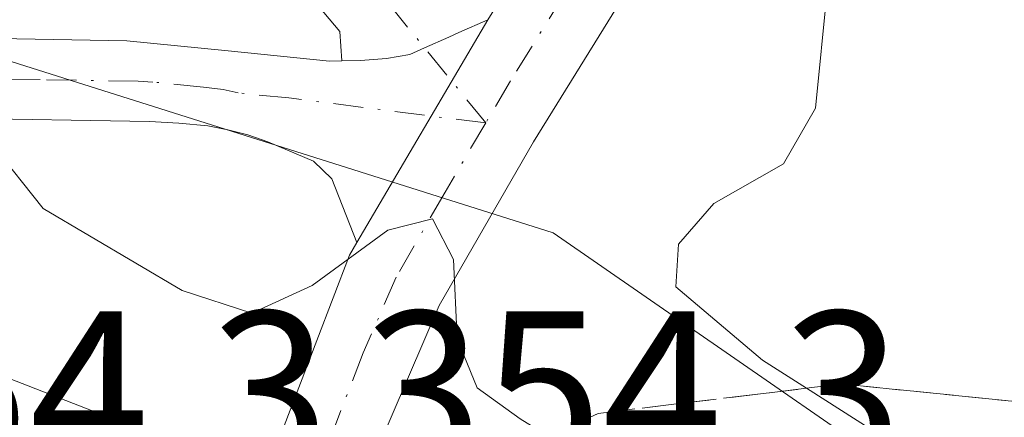
# Model space of a CAD drawing. Units: metres. Extents: x 556507 to 559959, y 4700908 to 4703244.
# Drawn here: x 559078 to 559122, y 4702012 to 4702030 of the extents above; entities that cross this region are included whole.
import ezdxf

# ---------------------------------------------------------------- set-up
doc = ezdxf.new("R2010")
doc.units = ezdxf.units.M
doc.header["$MEASUREMENT"] = 0
doc.linetypes.add('DGN Style 3', pattern=[2.307223458686699, 1.648016756204785, -0.6592067024819142])
doc.linetypes.add('DGN Style 4', pattern=[2.6384748266838614, 1.318413404963828, -0.6592067024819142, 0.001648016756204785, -0.6592067024819142])
for name, color, linetype, lineweight in [('Camino Cxs', 7, 'Continuous', 0), ('Camino eje', 30, 'DGN Style 4', 13), ('Corriente artificial Cxs', 4, 'Continuous', 13), ('Curva de nivel normal', 30, 'Continuous', 0), ('Matorral CxS', 135, 'Continuous', 0), ('Rótulo de punto de cota en construcción', 7, 'Continuous', 0), ('Suelo desnudo CxS', 253, 'Continuous', 0), ('Talud superficial', 30, 'DGN Style 3', 0)]:
    doc.layers.add(name, color=color, linetype=linetype, lineweight=lineweight)
doc.styles.add('Style-Arial', font='txt')

msp = doc.modelspace()

# ---------------------------------------------------------------- linework, layer by layer
at = {"layer": 'Camino Cxs', "color": 7, "linetype": 'Continuous', "lineweight": 0, "extrusion": (-0.02615959791649616, -0.04447131645606486, 0.9986681017482795), "elevation": -223375.67355093, "flags": 128}
msp.add_lwpolyline([(-1902117.457844946, 4330557.619942698), (-1902117.457844946, 4330546.165298182)], dxfattribs=at)
msp.add_lwpolyline([(-1902117.457844946, 4330557.619942698), (-1902117.457844946, 4330546.165298182)], dxfattribs=at)
at = {"layer": 'Camino Cxs', "color": 7, "linetype": 'Continuous', "lineweight": 0}
for points in [[(559092.2865000004, 4702028.0921, 355.8352000000014), (559092.1940000001, 4702029.382900001, 355.9670999999944), (559090.0767000001, 4702031.923800001, 356.2844999999944), (559086.2988999998, 4702035.4814, 356.9603000000061), (559060.8986000001, 4702047.546399999, 357.8957999999984), (559060.7851, 4702047.606100001, 357.9085000000051), (559060.6881999997, 4702047.6667, 357.920100000003), (559013.5654999996, 4702079.565400001, 359.1938999999985), (558979.4989, 4702098.410900001, 359.6772999999957)], [(559015.2995999996, 4702082.255700001, 359.7004000000015), (559062.3814000003, 4702050.3848, 358.3285999999935), (559089.7488000002, 4702037.385199999, 357.4535000000033), (559091.9868000001, 4702036.0557, 357.2332000000025), (559093.7939999999, 4702034.982200001, 356.9627000000037), (559095.4408, 4702034.4176, 356.8086999999941), (559098.0286999998, 4702034.3706, 356.7835000000051), (559101.6185, 4702034.539000001, 356.6959000000061), (559098.7500999998, 4702029.9101, 356.0592999999935), (559097.4611999998, 4702029.3364, 355.9238999999943), (559097.0201000003, 4702029.140100001, 355.9069000000018), (559095.9484000001, 4702028.660300001, 355.8653000000049), (559095.3000999996, 4702028.370100001, 355.840200000006), (559094.2669000002, 4702028.191199999, 355.8285000000033), (559094.2600999996, 4702028.190099999, 355.8283999999985), (559093.1101000002, 4702028.110099999, 355.8273000000045), (559092.2865000004, 4702028.0921, 355.8352000000014), (559092.1940000001, 4702029.382900001, 355.9670999999944), (559090.0767000001, 4702031.923800001, 356.2844999999944), (559086.2988999998, 4702035.4814, 356.9603000000061), (559060.8986000001, 4702047.546399999, 357.8957999999984), (559060.7851, 4702047.606100001, 357.9085000000051), (559060.6881999997, 4702047.6667, 357.920100000003), (559013.5654999996, 4702079.565400001, 359.1938999999985)], [(559106.9600999998, 4702034.520099999, 357.257700000002), (559100.7600999996, 4702024.5101, 356.2679999999964), (559096.6001000004, 4702017.2601, 355.2844999999944), (559093.8300999999, 4702010.840100001, 354.5234000000055), (559093.2368999999, 4702009.595100001, 354.3868999999977), (559089.5998999998, 4702011.614700001, 354.2281999999978), (559089.7301000003, 4702011.9301, 354.2697999999946), (559092.6300999997, 4702019.4901, 355.422900000005), (559092.9501, 4702020.050100001, 355.4682999999932), (559098.7500999998, 4702029.9101, 356.0592999999935), (559101.6185, 4702034.539000001, 356.6959000000061)], [(559106.9600999998, 4702034.520099999, 357.257700000002), (559100.7600999996, 4702024.5101, 356.2679999999964), (559096.6001000004, 4702017.2601, 355.2844999999944), (559093.8300999999, 4702010.840100001, 354.5234000000055), (559093.2368999999, 4702009.595100001, 354.3868999999977)], [(558892.8000999996, 4702010.720100001, 355.0583000000042), (558910.5401, 4702013.4801, 354.8267000000051), (558928.1901000004, 4702016.2401, 354.6493000000046), (558944.9801000003, 4702019.3101, 354.5774999999995), (558961.8501000004, 4702022.4301, 354.5725999999996), (558974.2401000002, 4702024.380100001, 354.4934000000067), (558986.6401000004, 4702026.170100001, 354.3269), (558995.1300999997, 4702027.290100001, 354.1306999999942), (559003.6601, 4702028.280099999, 353.9664000000048), (559013.1101000002, 4702029.200099999, 353.8788999999961), (559022.6201, 4702029.720100001, 353.8197999999975), (559035.2701000003, 4702029.9001, 353.8696000000054), (559047.8601000002, 4702029.7601, 353.973800000007), (559057.2100999998, 4702029.5101, 353.9354000000022), (559066.5201000003, 4702029.270099999, 354.6967000000004), (559082.7801000001, 4702028.970100001, 355.9900000000052), (559087.2600999996, 4702028.530099999, 356.0099999999948), (559091.7401000002, 4702028.0801, 355.8494999999967), (559092.2865000004, 4702028.0921, 355.8352000000014)], [(559066.5201000003, 4702029.270099999, 354.6967000000004), (559082.7801000001, 4702028.970100001, 355.9900000000052), (559087.2600999996, 4702028.530099999, 356.0099999999948), (559091.7401000002, 4702028.0801, 355.8494999999967), (559092.2865000004, 4702028.0921, 355.8352000000014), (559093.1101000002, 4702028.110099999, 355.8273000000045), (559094.2600999996, 4702028.190099999, 355.8283999999985), (559094.2669000002, 4702028.191199999, 355.8285000000033), (559095.3000999996, 4702028.370100001, 355.840200000006), (559095.9484000001, 4702028.660300001, 355.8653000000049), (559097.0201000003, 4702029.140100001, 355.9069000000018), (559097.4611999998, 4702029.3364, 355.9238999999943), (559098.7500999998, 4702029.9101, 356.0592999999935), (559092.9501, 4702020.050100001, 355.4682999999932), (559091.8501000004, 4702022.870100001, 355.7743999999948), (559091.0301000001, 4702023.6501, 355.8337999999931), (559089.8800999997, 4702024.130100001, 355.9049999999988), (559089.0201000003, 4702024.5001, 355.9502000000066), (559088.1300999997, 4702024.8101, 355.9924000000028), (559087.2500999998, 4702025.040100001, 356.0020999999979), (559086.3601000002, 4702025.210100001, 355.9394000000029), (559085.0701000001, 4702025.3301, 355.8567999999942), (559083.7801000001, 4702025.4001, 355.777900000001), (559075.1101000002, 4702025.550100001, 355.0510000000068)], [(559092.2865000004, 4702028.0921, 355.8352000000014), (559093.1101000002, 4702028.110099999, 355.8273000000045), (559094.2600999996, 4702028.190099999, 355.8283999999985), (559094.2669000002, 4702028.191299999, 355.8285000000033), (559095.3000999996, 4702028.370100001, 355.840200000006), (559095.9484000001, 4702028.660300001, 355.8653000000049), (559097.0201000003, 4702029.140100001, 355.9069000000018), (559097.4611999998, 4702029.3364, 355.9238999999943), (559098.7500999998, 4702029.9101, 356.0592999999935)], [(559092.2865000004, 4702028.0921, 355.8352000000014), (559093.1101000002, 4702028.110099999, 355.8273000000045), (559094.2600999996, 4702028.190099999, 355.8283999999985), (559094.2669000002, 4702028.191299999, 355.8285000000033), (559095.3000999996, 4702028.370100001, 355.840200000006), (559095.9484000001, 4702028.660300001, 355.8653000000049), (559097.0201000003, 4702029.140100001, 355.9069000000018), (559097.4611999998, 4702029.3364, 355.9238999999943), (559098.7500999998, 4702029.9101, 356.0592999999935)], [(559092.9501, 4702020.050100001, 355.4682999999932), (559091.8501000004, 4702022.870100001, 355.7743999999948), (559091.0301000001, 4702023.6501, 355.8337999999931), (559089.8800999997, 4702024.130100001, 355.9049999999988), (559089.0201000003, 4702024.5001, 355.9502000000066), (559088.1300999997, 4702024.8101, 355.9924000000028), (559087.2500999998, 4702025.040100001, 356.0020999999979), (559086.3601000002, 4702025.210100001, 355.9394000000029), (559085.0701000001, 4702025.3301, 355.8567999999942), (559083.7801000001, 4702025.4001, 355.777900000001), (559075.1101000002, 4702025.550100001, 355.0510000000068), (559066.4401000004, 4702025.720100001, 354.2214999999997), (559047.8000999996, 4702026.200099999, 353.7027999999991), (559035.2701000003, 4702026.350099999, 353.4952999999951), (559022.7401000002, 4702026.170100001, 353.4358000000066), (559013.3800999997, 4702025.6501, 353.5359000000026), (559004.0401, 4702024.7401, 353.6861999999965), (558995.5701000001, 4702023.7601, 353.9352999999974), (558987.1201, 4702022.6501, 354.2060999999958), (558974.7801000001, 4702020.870100001, 354.2369999999937), (558962.4501, 4702018.920100001, 354.3940000000002), (558945.6201, 4702015.8201, 354.332699999999), (558928.7901, 4702012.7301, 354.6441999999952), (558893.3800999997, 4702007.210100001, 354.7473000000027)], [(559089.5998999998, 4702011.614700001, 354.2281999999978), (559089.7301000003, 4702011.9301, 354.2697999999946), (559092.6300999997, 4702019.4901, 355.422900000005), (559092.9501, 4702020.050100001, 355.4682999999932)]]:
    msp.add_polyline3d(points, dxfattribs=at)
at = {"layer": 'Camino eje', "color": 30, "linetype": 'DGN Style 4', "lineweight": 13}
for points in [[(559098.6542999996, 4702025.3389, 355.8084999999992), (559090.6205000002, 4702035.199899999, 356.9781999999978), (559061.5850999998, 4702048.991699999, 358.0780999999988), (559014.4027000006, 4702080.9307, 359.4082000000053), (558980.2861000003, 4702099.8037, 359.8932000000059), (558960.6873000005, 4702112.869700001, 359.914300000004), (558939.6365, 4702126.661499999, 360.882700000002), (558922.9413000001, 4702135.372099999, 360.9658999999957), (558906.9716999996, 4702142.630899999, 361.2213000000047), (558871.4035, 4702150.615700001, 361.1696999999986), (558848.9011000004, 4702157.874500001, 360.895199999999), (558830.7538999999, 4702173.843900001, 361.5899999999965), (558816.2363, 4702188.3617, 362.3227999999945), (558815.5103000002, 4702199.9757, 363.1346000000049), (558818.4139, 4702216.6711, 365.5678000000044), (558845.2717000004, 4702247.884099999, 366.3224000000046), (558864.1447000002, 4702271.838300001, 367.2687000000006), (558878.6623000001, 4702286.356100001, 367.0473000000056), (558875.7587000001, 4702297.2443, 366.809500000003), (558855.4338999996, 4702310.3103, 365.2943999999989), (558841.6420999998, 4702315.3913, 363.508600000001), (558833.6574999997, 4702328.4573, 362.4646999999969), (558830.7538999999, 4702343.7009, 361.7912999999971), (558830.7538999999, 4702359.670299999, 361.7200000000012)], [(559118.1551000001, 4702056.675100001, 359.3378999999986), (559117.3101000004, 4702055.590100001, 359.1511000000028), (559114.2150999998, 4702050.5801, 358.7908000000025), (559111.3201000001, 4702045.700099999, 358.1276000000071), (559105.0301000001, 4702035.725099999, 357.0415000000066), (559099.7550999997, 4702027.210100001, 355.9848000000056), (559098.6542999996, 4702025.3389, 355.8084999999992)], [(559098.6542999996, 4702025.3389, 355.8084999999992), (559089.9351000004, 4702026.4451, 355.8604999999953), (559087.6951000001, 4702026.670100001, 355.9392999999982), (559087.0324999997, 4702026.827500001, 355.9190999999992), (559086.1651, 4702026.9301, 355.8782000000065), (559083.9250999996, 4702027.1501, 355.7822000000015), (559083.2801000001, 4702027.1851, 355.7565000000032), (559078.9451000001, 4702027.2601, 355.4811999999947), (559075.1451000003, 4702027.3301, 355.1457999999984), (559070.8151000004, 4702027.4101, 354.7253000000055), (559066.4801000003, 4702027.495100001, 354.3421999999992), (559052.5050999997, 4702027.8551, 353.8120000000054), (559047.8300999999, 4702027.9801, 353.8438000000024)], [(559098.6542999996, 4702025.3389, 355.8084999999992), (559096.8551000003, 4702022.280099999, 355.4187999999995), (559094.6951000001, 4702018.515100001, 355.3307000000059), (559093.2301000003, 4702015.165100001, 354.9986000000063), (559091.7801000001, 4702011.3851, 354.4912999999942), (559091.4105000002, 4702010.609300001, 354.3793000000005)]]:
    msp.add_polyline3d(points, dxfattribs=at)
at = {"layer": 'Corriente artificial Cxs', "color": 4, "linetype": 'Continuous', "lineweight": 13}
for points in [[(558750.8501000004, 4701976.610099999, 353.5861000000005), (558799.8000999996, 4701985.0001, 353.8377999999939), (558885.4600999998, 4702000.050100001, 353.6432000000059), (558962.6901000004, 4702013.100099999, 353.3561999999947), (559010.3901000004, 4702021.040100001, 353.2391000000061), (559025.1001000004, 4702022.4901, 353.0546000000031), (559036.4401000004, 4702022.7501, 353.1429999999964), (559049.2701000003, 4702021.530099999, 353.2713999999978), (559064.2001, 4702018.450099999, 353.1677000000054), (559075.9401000004, 4702014.670100001, 353.3417000000045), (559086.4700999996, 4702010.5601, 353.5636999999988), (559087.9921000004, 4702009.804099999, 353.6153999999952)], [(558885.4600999998, 4702000.050100001, 353.6432000000059), (558962.6901000004, 4702013.100099999, 353.3561999999947), (559010.3901000004, 4702021.040100001, 353.2391000000061), (559025.1001000004, 4702022.4901, 353.0546000000031), (559036.4401000004, 4702022.7501, 353.1429999999964), (559049.2701000003, 4702021.530099999, 353.2713999999978), (559064.2001, 4702018.450099999, 353.1677000000054), (559075.9401000004, 4702014.670100001, 353.3417000000045), (559086.4700999996, 4702010.5601, 353.5636999999988), (559087.9921000004, 4702009.804099999, 353.6153999999952), (559087.9901000002, 4702009.800100001, 353.6141999999964), (559085.8321000002, 4702005.484099999, 353.1561999999976), (559084.5201000003, 4702006.130100001, 352.960500000001), (559074.3201000001, 4702010.120100001, 352.8053999999975), (559062.9700999996, 4702013.770099999, 352.7516999999934), (559048.5500999996, 4702016.7501, 352.6888000000035), (559036.2701000003, 4702017.9101, 352.6175999999978), (559025.3901000004, 4702017.670100001, 352.5510999999969), (559011.0301000001, 4702016.2501, 352.7599999999948), (558963.4901000002, 4702008.340100001, 352.8702000000048), (558886.2801000001, 4701995.290100001, 352.886599999998)]]:
    msp.add_polyline3d(points, dxfattribs=at)
at = {"layer": 'Curva de nivel normal', "color": 30, "linetype": 'Continuous', "lineweight": 0, "flags": 128}
for points, elevation in [([(559113.7599999999, 4702031.200099999), (559113.2400000002, 4702026.0001), (559111.8200000003, 4702023.530099999), (559108.75, 4702021.780099999), (559107.1799999997, 4702019.9801), (559107.0599999996, 4702018.090100001), (559110.9000000004, 4702014.840100001), (559112.8458000004, 4702013.5996), (559126.4600000001, 4702004.920100001), (559150.5, 4701990.880100001), (559180.2300000004, 4701972.610099999), (559203.04, 4701958.4101)], 360), ([(559202.8300000001, 4701948.540100001), (559196.6900000004, 4701952.0601), (559194.3099999996, 4701952.130100001), (559191.9400000004, 4701953.420100001), (559187.1299999999, 4701957.950099999), (559176.7199999997, 4701964.7601), (559160.3499999996, 4701975.9001), (559142.6399999997, 4701986.710100001), (559126.6299999999, 4701995.850099999), (559112.5800000001, 4702004.640100001), (559101.4420999996, 4702011.466600001), (559100.1799999997, 4702012.2401), (559098.2800000003, 4702013.610099999), (559097.3899999997, 4702015.780099999), (559097.2199999997, 4702019.290100001), (559096.2999999998, 4702021.100099999), (559094.3200000003, 4702020.600099999), (559090.9699999997, 4702018.140100001), (559088.2999999998, 4702016.920100001), (559085.2300000004, 4702017.9301), (559079.0800000001, 4702021.550100001), (559076.8399999999, 4702024.360099999), (559076.1699999999, 4702027.7301), (559074.3200000003, 4702029.940099999)], 355)]:
    msp.add_lwpolyline(points, dxfattribs=dict(at, elevation=elevation))
at = {"layer": 'Matorral CxS', "color": 135, "linetype": 'Continuous', "lineweight": 0}
for points in [[(558757.9851000002, 4701987.467300001, 356.3764999999985), (558796.9297000002, 4701995.0045, 356.2063999999955), (558820.7991000004, 4702000.029100001, 355.2914000000019), (558866.0258999999, 4702007.565099999, 355.0843000000023), (558917.5336999996, 4702018.8709, 354.5460000000021), (558970.2972999997, 4702027.662900001, 354.4532999999938), (559007.9858999997, 4702030.175100001, 354.1928000000044), (559037.2198999999, 4702033.715299999, 354.2446000000054), (559043.6445000004, 4702034.4935, 354.3196000000025), (559069.0664999997, 4702030.767899999, 355.598800000007), (559081.7074999996, 4702026.775900001, 355.7966000000015), (559101.6392999999, 4702020.4815, 356.1024000000034), (559123.5887000002, 4702005.284700001, 360.4949000000051), (559146.2117, 4701989.6217, 358.6297999999952), (559197.6419000002, 4701953.620300001, 356.7777999999962)], [(559043.6445000004, 4702034.4935, 354.3196000000025), (559069.0664999997, 4702030.767899999, 355.598800000007), (559081.7074999996, 4702026.775900001, 355.7966000000015), (559101.6392999999, 4702020.4815, 356.1024000000034), (559123.5887000002, 4702005.284700001, 360.4949000000051), (559146.2117, 4701989.6217, 358.6297999999952), (559197.6419000002, 4701953.620300001, 356.7777999999962), (559250.7858999996, 4701915.9033, 355.1533000000054), (559300.5016999999, 4701871.329100001, 356.2838000000047), (559353.6458999999, 4701826.7553, 358.1334000000061), (559399.8591, 4701788.2117, 360.8856999999989)], [(559232.5301000001, 4701920.700099999, 352.959600000002), (559192.8701, 4701946.090100001, 353.0341999999946), (559145.0301000001, 4701975.720100001, 352.6830000000046), (559103.9401000004, 4702001.920100001, 352.8824000000022), (559092.8101000004, 4702007.420100001, 354.0525000000052), (559092.8019000003, 4702007.4242, 354.0532999999996), (559088.0000999998, 4702009.800100001, 353.6157999999996), (559087.9921000004, 4702009.804099999, 353.6153999999952), (559086.4700999996, 4702010.5601, 353.5636999999988), (559075.9401000004, 4702014.670100001, 353.3417000000045), (559064.2001, 4702018.450099999, 353.1677000000054), (559049.2701000003, 4702021.530099999, 353.2713999999978), (559036.4401000004, 4702022.7501, 353.1429999999964), (559025.1001000004, 4702022.4901, 353.0546000000031), (559010.3901000004, 4702021.040100001, 353.2391000000061), (558962.6901000004, 4702013.100099999, 353.3561999999947), (558885.4600999998, 4702000.050100001, 353.6432000000059), (558799.8000999996, 4701985.0001, 353.8377999999939), (558750.8501000004, 4701976.610099999, 353.5861000000005)], [(558750.8501000004, 4701976.610099999, 353.5861000000005), (558799.8000999996, 4701985.0001, 353.8377999999939), (558885.4600999998, 4702000.050100001, 353.6432000000059), (558962.6901000004, 4702013.100099999, 353.3561999999947), (559010.3901000004, 4702021.040100001, 353.2391000000061), (559025.1001000004, 4702022.4901, 353.0546000000031), (559036.4401000004, 4702022.7501, 353.1429999999964), (559049.2701000003, 4702021.530099999, 353.2713999999978), (559064.2001, 4702018.450099999, 353.1677000000054), (559075.9401000004, 4702014.670100001, 353.3417000000045), (559086.4700999996, 4702010.5601, 353.5636999999988), (559087.9921000004, 4702009.804099999, 353.6153999999952), (559088.0000999998, 4702009.800100001, 353.6157999999996), (559092.8019000003, 4702007.4242, 354.0532999999996), (559092.8101000004, 4702007.420100001, 354.0525000000052), (559103.9401000004, 4702001.920100001, 352.8824000000022), (559145.0301000001, 4701975.720100001, 352.6830000000046), (559192.8701, 4701946.090100001, 353.0341999999946), (559232.5301000001, 4701920.700099999, 352.959600000002)]]:
    msp.add_polyline3d(points, dxfattribs=at)
at = {"layer": 'Suelo desnudo CxS', "color": 253, "linetype": 'Continuous', "lineweight": 0}
for points in [[(559197.6419000002, 4701953.620300001, 356.7777999999962), (559146.2117, 4701989.6217, 358.6297999999952), (559123.5887000002, 4702005.284700001, 360.4949000000051), (559101.6392999999, 4702020.4815, 356.1024000000034), (559081.7074999996, 4702026.775900001, 355.7966000000015), (559069.0664999997, 4702030.767899999, 355.598800000007), (559043.6445000004, 4702034.4935, 354.3196000000025), (558990.8561000006, 4702069.357100001, 354.7053000000014), (558934.1013000002, 4702112.1029, 356.9465999999957)], [(559043.6445000004, 4702034.4935, 354.3196000000025), (559069.0664999997, 4702030.767899999, 355.598800000007), (559081.7074999996, 4702026.775900001, 355.7966000000015), (559101.6392999999, 4702020.4815, 356.1024000000034), (559123.5887000002, 4702005.284700001, 360.4949000000051), (559146.2117, 4701989.6217, 358.6297999999952), (559197.6419000002, 4701953.620300001, 356.7777999999962), (559250.7858999996, 4701915.9033, 355.1533000000054), (559300.5016999999, 4701871.329100001, 356.2838000000047), (559353.6458999999, 4701826.7553, 358.1334000000061), (559399.8591, 4701788.2117, 360.8856999999989)], [(558750.8501000004, 4701976.610099999, 353.5861000000005), (558799.8000999996, 4701985.0001, 353.8377999999939), (558885.4600999998, 4702000.050100001, 353.6432000000059), (558962.6901000004, 4702013.100099999, 353.3561999999947), (559010.3901000004, 4702021.040100001, 353.2391000000061), (559025.1001000004, 4702022.4901, 353.0546000000031), (559036.4401000004, 4702022.7501, 353.1429999999964), (559049.2701000003, 4702021.530099999, 353.2713999999978), (559064.2001, 4702018.450099999, 353.1677000000054), (559075.9401000004, 4702014.670100001, 353.3417000000045), (559086.4700999996, 4702010.5601, 353.5636999999988), (559087.9921000004, 4702009.804099999, 353.6153999999952), (559088.0000999998, 4702009.800100001, 353.6157999999996), (559092.8019000003, 4702007.4242, 354.0532999999996), (559092.8101000004, 4702007.420100001, 354.0525000000052), (559103.9401000004, 4702001.920100001, 352.8824000000022), (559145.0301000001, 4701975.720100001, 352.6830000000046), (559192.8701, 4701946.090100001, 353.0341999999946), (559232.5301000001, 4701920.700099999, 352.959600000002)], [(558750.8501000004, 4701976.610099999, 353.5861000000005), (558799.8000999996, 4701985.0001, 353.8377999999939), (558885.4600999998, 4702000.050100001, 353.6432000000059), (558962.6901000004, 4702013.100099999, 353.3561999999947), (559010.3901000004, 4702021.040100001, 353.2391000000061), (559025.1001000004, 4702022.4901, 353.0546000000031), (559036.4401000004, 4702022.7501, 353.1429999999964), (559049.2701000003, 4702021.530099999, 353.2713999999978), (559064.2001, 4702018.450099999, 353.1677000000054), (559075.9401000004, 4702014.670100001, 353.3417000000045), (559086.4700999996, 4702010.5601, 353.5636999999988), (559087.9921000004, 4702009.804099999, 353.6153999999952), (559088.0000999998, 4702009.800100001, 353.6157999999996), (559092.8019000003, 4702007.4242, 354.0532999999996), (559092.8101000004, 4702007.420100001, 354.0525000000052), (559103.9401000004, 4702001.920100001, 352.8824000000022), (559145.0301000001, 4701975.720100001, 352.6830000000046), (559192.8701, 4701946.090100001, 353.0341999999946), (559232.5301000001, 4701920.700099999, 352.959600000002)]]:
    msp.add_polyline3d(points, dxfattribs=at)
at = {"layer": 'Talud superficial', "color": 30, "linetype": 'DGN Style 3', "lineweight": 0}
for points in [[(559124.4900000002, 4701988.8201, 352.9832000000025), (559120.3799999999, 4701991.4301, 352.9382000000041), (559103.9400000004, 4702001.9101, 352.9342000000034), (559100.2300000004, 4702003.7501, 353.0129000000015), (559096.5099999999, 4702005.5801, 353.3582000000025), (559092.7999999998, 4702007.420100001, 354.1965999999957), (559096.4100000003, 4702009.110099999, 354.0853000000061), (559100.0099999999, 4702010.800100001, 355.0032999999967), (559101.4420999996, 4702011.466600001, 355.5803000000014), (559103.6200000001, 4702012.4801, 356.6659999999974), (559107.2100000001, 4702012.920100001, 358.0856000000058), (559110.8099999996, 4702013.350099999, 359.6484999999957), (559112.8458000004, 4702013.5996, 360.5568000000058), (559114.4000000004, 4702013.790100001, 361.2826999999961), (559126.2346000001, 4702012.586999999, 365.3745000000054)], [(559126.2346000001, 4702012.586999999, 365.3145999999979), (559114.4000000004, 4702013.790100001, 361.1505000000034), (559112.8458000004, 4702013.5996, 360.4124000000011), (559110.8099999996, 4702013.350099999, 359.5908999999957), (559107.2100000001, 4702012.920100001, 358.1937999999937), (559103.6200000001, 4702012.4801, 356.7042999999976), (559101.4420999996, 4702011.466600001, 355.6456999999937), (559100.0099999999, 4702010.800100001, 355.1276999999973), (559096.4100000003, 4702009.110099999, 354.2930000000051), (559092.7999999998, 4702007.420100001, 354.0527000000002)]]:
    msp.add_polyline3d(points, dxfattribs=at)

# ---------------------------------------------------------------- texts
at = {"layer": 'Rótulo de punto de cota en construcción', "color": 7, "linetype": 'Continuous', "lineweight": 0, "style": 'Style-Arial'}
for p in [(559067.8782000003, 4702009.9978), (559093.2177999998, 4702009.9978)]:
    msp.add_text('354,3', height=7.000000000000002, dxfattribs=at).set_placement(p)

doc.saveas('drawing.dxf')
